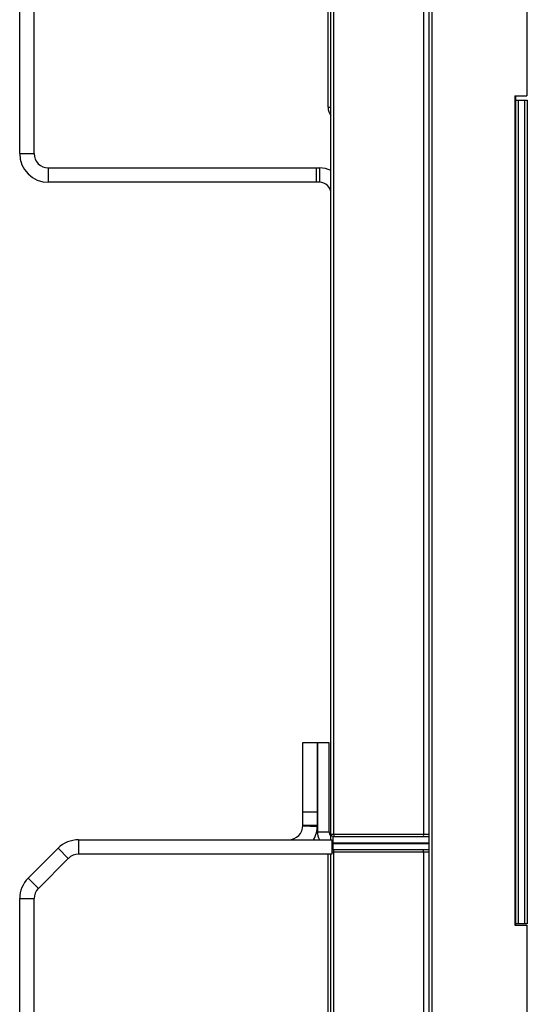
# Model space of a CAD drawing. Units: millimetres. Extents: x 0 to 420, y 0 to 297.
# Drawn here: x 64 to 81, y 183 to 217 of the extents above; entities that cross this region are included whole.
import ezdxf

# ---------------------------------------------------------------- set-up
doc = ezdxf.new("R2010")
doc.units = ezdxf.units.MM
doc.header["$LTSCALE"] = 23.1
doc.layers.get('0').update_dxf_attribs({"linetype": 'CONTINUOUS'})
for name, color, linetype in [('ACHSEN', 7, 'CONTINUOUS'), ('KOERPER', 7, 'CONTINUOUS'), ('MATSCHNITT', 7, 'CONTINUOUS'), ('RADIEN', 7, 'CONTINUOUS')]:
    doc.layers.add(name, color=color, linetype=linetype)

msp = doc.modelspace()

# ---------------------------------------------------------------- linework, layer by layer
at = {"color": 7, "linetype": 'CONTINUOUS'}
for p, q in [((74.269, 214.439), (74.269, 225.495)), ((64.069, 212.829), (64.069, 223.954)), ((64.569, 212.329), (73.969, 212.329)), ((73.869, 211.829), (73.869, 212.329)), ((73.396, 192.375), (74.296, 192.375)), ((74.296, 192.375), (74.296, 189.275)), ((74.396, 188.995), (74.396, 188.495)), ((74.396, 188.495), (65.61, 188.495)), ((74.269, 177.439), (74.269, 188.495)), ((65.256, 188.349), (64.216, 187.308)), ((64.069, 175.829), (64.069, 186.954))]:
    msp.add_line(p, q, dxfattribs=at)
at = {"color": 3, "linetype": 'CONTINUOUS'}
for p, q in [((63.569, 212.829), (63.569, 223.954)), ((73.969, 211.829), (64.569, 211.829)), ((73.896, 192.375), (73.896, 189.275)), ((65.61, 188.995), (74.396, 188.995)), ((64.903, 188.702), (63.862, 187.662)), ((63.569, 175.829), (63.569, 186.954))]:
    msp.add_line(p, q, dxfattribs=at)
at = {"color": 9, "linetype": 'CONTINUOUS'}
for p, q in [((74.269, 214.439), (74.369, 214.439)), ((63.569, 212.829), (64.069, 212.829)), ((64.569, 211.829), (64.569, 212.329)), ((73.969, 212.329), (73.969, 211.829)), ((73.894, 189.441), (73.395, 189.468)), ((73.896, 189.495), (73.396, 189.495)), ((73.896, 189.275), (74.296, 189.275)), ((65.61, 188.995), (65.61, 188.495)), ((64.903, 188.702), (65.256, 188.349)), ((63.862, 187.662), (64.216, 187.308)), ((63.569, 186.954), (64.069, 186.954))]:
    msp.add_line(p, q, dxfattribs=at)
at = {"color": 7, "linetype": 'CONTINUOUS'}
for centre, radius, start, end in [((74.769, 214.439), 0.5, 180, 216.802), ((64.569, 212.829), 0.5, 180, 270), ((73.969, 211.429), 0.9, 63.534, 90), ((72.896, 189.495), 1, 329.9348, 360), ((74.496, 189.275), 0.2, 180, 230.7112), ((65.61, 187.995), 0.5, 90, 135), ((64.569, 186.954), 0.5, 135, 180)]:
    msp.add_arc(centre, radius, start, end, dxfattribs=at)
at = {"color": 3, "linetype": 'CONTINUOUS'}
for centre, radius, start, end in [((64.569, 212.829), 1, 180, 270), ((73.969, 211.429), 0.4, 0, 90), ((72.896, 189.495), 0.5, 270, 360), ((74.496, 189.275), 0.6, 180, 207.8556), ((65.61, 187.995), 1, 90, 135), ((64.569, 186.954), 1, 135, 180)]:
    msp.add_arc(centre, radius, start, end, dxfattribs=at)
at = {"layer": 'ACHSEN', "color": 3, "linetype": 'CONTINUOUS'}
msp.add_line((73.396, 189.495), (73.396, 192.375), dxfattribs=at)
at = {"layer": 'ACHSEN', "color": 7, "linetype": 'CONTINUOUS'}
msp.add_line((73.896, 189.495), (73.896, 192.375), dxfattribs=at)
at = {"layer": 'ACHSEN', "color": 9, "linetype": 'CONTINUOUS'}
msp.add_line((73.896, 189.96), (73.396, 189.96), dxfattribs=at)
at = {"layer": 'KOERPER', "color": 7, "linetype": 'CONTINUOUS'}
for p, q in [((81.169, 223.029), (81.169, 214.829)), ((80.749, 214.829), (80.749, 186.029)), ((80.749, 214.829), (81.169, 214.829)), ((80.749, 186.029), (81.169, 186.029)), ((81.169, 186.029), (81.169, 177.829))]:
    msp.add_line(p, q, dxfattribs=at)
at = {"layer": 'MATSCHNITT', "color": 7, "linetype": 'CONTINUOUS'}
for p, q in [((80.779, 214.679), (80.779, 214.829)), ((80.779, 186.029), (80.779, 186.079))]:
    msp.add_line(p, q, dxfattribs=at)
at = {"layer": 'RADIEN', "color": 7, "linetype": 'CONTINUOUS'}
for p, q in [((77.769, 238.929), (77.769, 124.679)), ((74.369, 189.189), (74.369, 225.495)), ((80.779, 186.079), (80.779, 214.679)), ((80.779, 214.679), (81.179, 214.679)), ((81.179, 214.679), (81.179, 186.079)), ((74.369, 189.004), (74.369, 189.183)), ((74.449, 189.109), (77.749, 189.109)), ((74.369, 152.189), (74.369, 188.495)), ((77.769, 188.649), (74.449, 188.649)), ((81.179, 186.079), (80.779, 186.079))]:
    msp.add_line(p, q, dxfattribs=at)
at = {"layer": 'RADIEN', "color": 9, "linetype": 'CONTINUOUS'}
for p, q in [((77.869, 238.829), (77.869, 124.679)), ((74.468, 189.189), (74.468, 225.569)), ((77.573, 225.569), (77.573, 189.189)), ((80.879, 186.079), (80.879, 214.679)), ((81.079, 214.679), (81.079, 186.079)), ((74.369, 189.189), (77.768, 189.189)), ((74.449, 188.649), (74.449, 189.109)), ((74.396, 188.889), (77.769, 188.889)), ((74.396, 188.869), (77.769, 188.869)), ((77.769, 188.569), (74.396, 188.569)), ((74.468, 152.189), (74.468, 188.569)), ((77.573, 188.569), (77.573, 152.189))]:
    msp.add_line(p, q, dxfattribs=at)
at = {"layer": 'RADIEN', "color": 7, "linetype": 'CONTINUOUS'}
for centre, start, end in [((74.449, 189.189), 180, 270), ((74.449, 188.569), 90, 132.3617)]:
    msp.add_arc(centre, 0.08, start, end, dxfattribs=at)
at = {"layer": 'RADIEN', "color": 9, "linetype": 'CONTINUOUS'}
for points, knots in [([(74.468, 189.189), (74.468, 189.18), (74.468, 189.154), (74.468, 189.129), (74.469, 189.111)], [0, 0, 0, 0, 0.331899, 1, 1, 1, 1]), ([(74.469, 189.111), (74.469, 189.111), (74.469, 189.11), (74.469, 189.109), (74.469, 189.109)], [0, 0, 0, 0, 0.741476, 1, 1, 1, 1]), ([(77.573, 189.189), (77.573, 189.17), (77.57, 189.142), (77.576, 189.121), (77.572, 189.109), (77.574, 189.109)], [0, 0, 0, 0, 0.706945, 0.923443, 1, 1, 1, 1]), ([(74.468, 188.569), (74.468, 188.577), (74.468, 188.603), (74.468, 188.629), (74.469, 188.646)], [0, 0, 0, 0, 0.331899, 1, 1, 1, 1]), ([(74.469, 188.646), (74.469, 188.647), (74.469, 188.647), (74.469, 188.649), (74.469, 188.649)], [0, 0, 0, 0, 0.741476, 1, 1, 1, 1]), ([(77.573, 188.569), (77.573, 188.588), (77.57, 188.616), (77.576, 188.636), (77.572, 188.649), (77.574, 188.649)], [0, 0, 0, 0, 0.706945, 0.923443, 1, 1, 1, 1])]:
    msp.add_open_spline(points, degree=3, knots=knots, dxfattribs=at)

doc.saveas('drawing.dxf')
